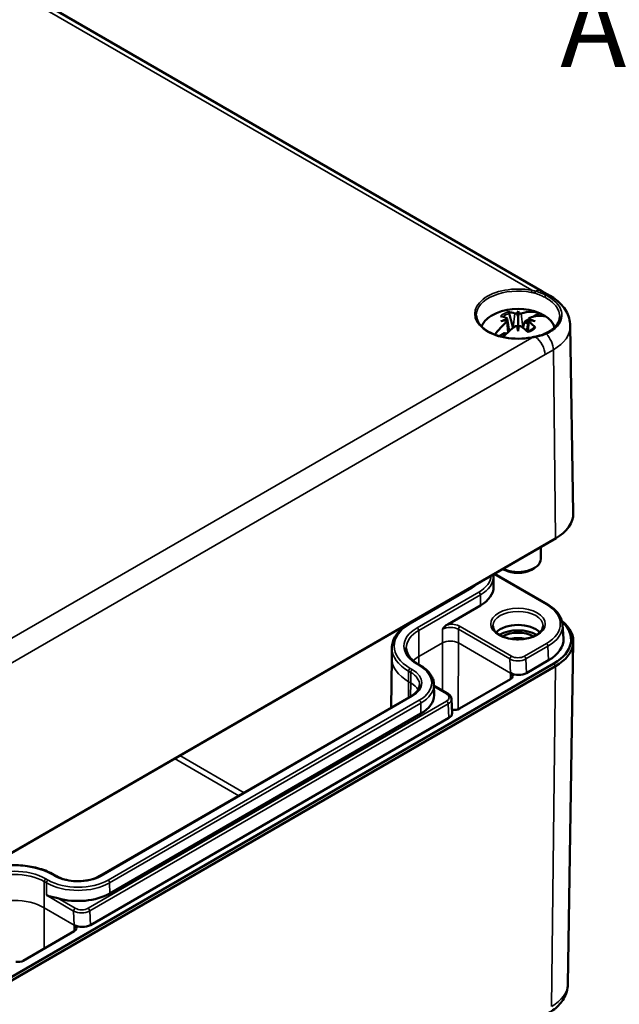
# Model space of a CAD drawing. Units: millimetres. Extents: x 16 to 588, y 6 to 415.
# Drawn here: x 309 to 349, y 39 to 104 of the extents above; entities that cross this region are included whole.
import ezdxf

# ---------------------------------------------------------------- set-up
doc = ezdxf.new("R2010")
doc.units = ezdxf.units.MM
for name, color, linetype, lineweight in [('Sichtbar (ISO)', 7, 'Continuous', 50), ('Sichtbar schmal (ISO)', 7, 'Continuous', 35), ('Symbol (ISO)', 7, 'Continuous', 25)]:
    doc.layers.add(name, color=color, linetype=linetype, lineweight=lineweight)
doc.styles.add('Bezeichnungstext (DIN)', font='isocpeur.ttf')

msp = doc.modelspace()

# ---------------------------------------------------------------- linework, layer by layer
at = {"layer": 'Sichtbar (ISO)'}
for p, q in [((272.556, 126.826), (343.579, 85.821)), ((343.579, 85.821), (344.13, 85.503)), ((342.003, 84.489), (342.003, 84.14)), ((343.414, 84.368), (342.984, 84.119)), ((341.297, 84.003), (341.421, 83.182)), ((341.297, 83.86), (341.402, 83.164)), ((342.003, 84.14), (342.003, 83.29)), ((342.702, 83.957), (342.482, 83.83)), ((342.709, 84.003), (342.585, 83.182)), ((342.71, 83.86), (342.605, 83.164)), ((341.124, 83.045), (340.78, 82.846)), ((342.003, 83.186), (342.003, 83.29)), ((345.45, 83.524), (345.648, 71.186)), ((307.603, 48.241), (344.372, 69.47)), ((344.477, 69.532), (307.707, 48.303)), ((344.407, 69.49), (344.513, 69.553)), ((343.503, 68.184), (343.503, 68.968)), ((341.119, 67.47), (341.013, 67.531)), ((342.887, 67.47), (343.064, 67.572)), ((340.39, 67.024), (340.392, 66.33)), ((343.947, 65.188), (340.451, 67.206)), ((338.889, 66.272), (334.823, 63.924)), ((339.528, 65.122), (337.369, 63.876)), ((344.939, 63.852), (344.997, 62.948)), ((333.695, 62.33), (333.692, 61.636)), ((345.286, 40.189), (345.648, 62.733)), ((333.692, 61.644), (333.64, 58.383)), ((344.372, 61.305), (307.603, 40.076)), ((307.707, 39.893), (344.477, 61.122)), ((335.43, 61.25), (335.571, 61.169)), ((344.019, 61.509), (342.567, 60.671)), ((336.466, 59.9), (336.468, 59.206)), ((337.37, 59.316), (336.466, 59.838)), ((341.505, 60.263), (338.151, 58.327)), ((334.965, 59.148), (314.459, 47.309)), ((337.664, 58.031), (337.621, 58.957)), ((337.445, 57.714), (313.823, 44.076)), ((335.604, 57.998), (315.098, 46.159)), ((311.565, 47.309), (311.424, 47.39)), ((312.761, 43.668), (309.407, 41.731))]:
    msp.add_line(p, q, dxfattribs=at)
msp.add_arc((342.003, 80.995), 3.66, 67.12622, 112.87378, dxfattribs=at)
for centre, major_axis, ratio, start_param, end_param in [((341.957, 80.975), (-1.461, 3.354), 0.643408, 5.752848, 5.926188), ((342.524, 81.05), (-0.379, 3.601), 0.1545, 0.285277, 0.398693), ((341.968, 84.383), (-0.128, 0.606), 0.027818, 1.625555, 1.977617), ((341.483, 81.05), (0.379, 3.601), 0.1545, 5.884492, 5.997908), ((342.038, 84.383), (-0.128, -0.606), 0.027818, 1.163976, 1.516037), ((342.05, 80.975), (1.461, 3.354), 0.643408, 0.044098, 0.530337), ((342.003, 83.322), (2.296, 0), 0.57735, 0.661873, 0.908924), ((342.05, 80.975), (1.461, 3.354), 0.643408, 0.902415, 1.242753), ((342.05, 81.029), (2.136, -2.971), 0.502685, 2.488174, 2.661514), ((342.038, 80.77), (3.578, 0.559), 0.902516, 1.645264, 1.75868), ((342.038, 81.371), (-3.605, 0.338), 0.702005, 4.992528, 5.105944), ((341.177, 83.926), (-0.008, 0.673), 0.137576, 4.665974, 4.743715), ((342.829, 83.926), (-0.008, -0.673), 0.137576, 4.681063, 4.758804), ((341.968, 80.77), (3.578, -0.559), 0.902516, 1.382913, 1.496329), ((341.968, 81.371), (-3.605, -0.338), 0.702005, 4.318834, 4.43225), ((341.957, 81.029), (2.136, 2.971), 0.502685, 0.167179, 0.653419), ((341.957, 80.975), (-1.461, 3.354), 0.643408, 5.20743, 5.38077), ((341.957, 81.029), (2.136, 2.971), 0.502685, 1.025496, 1.327654), ((341.968, 83.429), (-0.129, 0.596), 0.008547, 4.475944, 4.828005), ((342.524, 81.091), (-0.653, 3.562), 0.046012, 0.819923, 0.933339), ((342.038, 83.429), (-0.129, -0.596), 0.008547, 4.596773, 4.948834), ((341.483, 81.091), (-0.653, -3.562), 0.046012, 2.208254, 2.32167), ((342.05, 81.029), (2.136, -2.971), 0.502685, 1.942756, 2.116096), ((341.65, 71.164), (3.998, 0), 0.57735, 5.497787, 6.292442), ((341.65, 71.042), (3.85, 0), 0.57735, 5.497787, 5.510709), ((342.003, 68.184), (1.5, 0), 0.57735, 3.993707, 6.283185), ((342.003, 67.98), (1.25, 0), 0.57735, 3.926991, 5.497787), ((337.442, 66.327), (2.95, 0), 0.57735, 5.497787, 6.285037), ((342.003, 62.877), (1.655, 0), 0.57735, 0.515783, 2.62581), ((342.003, 62.469), (1.75, 0), 0.57735, 0.792292, 2.349301), ((341.65, 62.877), (3.85, 0), 0.57735, 5.497787, 6.845268), ((341.65, 62.754), (3.998, 0), 0.57735, 5.497787, 6.905947), ((342.003, 62.469), (-1.479, 0), 0.57735, 3.945352, 5.479426), ((342.003, 62.264), (1.229, 0), 0.57735, 1.185236, 1.956356), ((341.65, 62.877), (3.35, 0), 0.57735, 5.497787, 6.320252), ((342.036, 60.978), (-0.75, 0.001), 0.577428, 0.786835, 2.357494), ((341.152, 60.467), (0.5, 0), 0.57735, 5.497787, 7.068584), ((333.518, 59.203), (2.95, 0), 0.57735, 5.497787, 6.285037), ((336.914, 58.02), (-0.751, 0.001), 0.57727, 2.357631, 3.169112), ((337.798, 58.531), (-0.5, 0), 0.57735, 1.278617, 2.356194), ((313.012, 47.363), (-2.95, 0), 0.57735, 1.105239, 2.356194), ((313.292, 44.382), (-0.75, 0.001), 0.577428, 0.786835, 2.357494), ((312.408, 43.872), (0.5, 0), 0.57735, 5.497787, 7.068584), ((309.054, 41.935), (-0.5, 0), 0.57735, 1.278617, 2.356194)]:
    msp.add_ellipse(centre, major_axis=major_axis, ratio=ratio, start_param=start_param, end_param=end_param, dxfattribs=at)
for points, knots in [([(344.13, 85.503), (344.271, 85.421), (344.406, 85.331), (344.66, 85.13), (344.779, 85.019), (344.995, 84.776), (345.093, 84.643), (345.258, 84.355), (345.326, 84.199), (345.42, 83.87), (345.447, 83.698), (345.45, 83.524)], [1.5707963, 1.5707963, 1.5707963, 1.5707963, 1.7260246, 1.7260246, 1.8812529, 1.8812529, 2.0364812, 2.0364812, 2.1917095, 2.1917095, 2.3469378, 2.3469378, 2.3469378, 2.3469378]), ([(340.581, 84.367), (340.461, 84.316), (340.348, 84.259), (340.14, 84.132), (340.045, 84.062), (339.877, 83.912), (339.804, 83.832), (339.683, 83.662), (339.635, 83.574), (339.601, 83.482)], [2.9872371, 2.9872371, 2.9872371, 2.9872371, 3.1702488, 3.1702488, 3.3532605, 3.3532605, 3.5362722, 3.5362722, 3.7166808, 3.7166808, 3.7166808, 3.7166808]), ([(341.342, 84.446), (341.35, 84.445), (341.361, 84.442), (341.378, 84.432), (341.389, 84.423), (341.405, 84.405), (341.413, 84.393), (341.422, 84.373), (341.426, 84.363), (341.429, 84.354)], [0.02326487, 0.02326487, 0.02326487, 0.02326487, 0.03057513, 0.03057513, 0.03827743, 0.03827743, 0.04573349, 0.04573349, 0.05141935, 0.05141935, 0.05141935, 0.05141935]), ([(341.958, 84.346), (341.949, 84.343), (341.938, 84.34), (341.911, 84.335), (341.894, 84.333), (341.862, 84.332), (341.845, 84.333), (341.814, 84.337), (341.799, 84.34), (341.788, 84.344)], [0.04245136, 0.04245136, 0.04245136, 0.04245136, 0.04941998, 0.04941998, 0.0589724, 0.0589724, 0.06860057, 0.06860057, 0.07822874, 0.07822874, 0.07822874, 0.07822874]), ([(342.219, 84.344), (342.218, 84.344), (342.218, 84.344), (342.207, 84.34), (342.192, 84.337), (342.161, 84.333), (342.144, 84.332), (342.112, 84.333), (342.096, 84.335), (342.069, 84.34), (342.058, 84.343), (342.048, 84.346)], [0.01991182, 0.01991182, 0.01991182, 0.01991182, 0.0200489, 0.0200489, 0.02960843, 0.02960843, 0.03916796, 0.03916796, 0.04865429, 0.04865429, 0.05568532, 0.05568532, 0.05568532, 0.05568532]), ([(344.421, 83.436), (344.416, 83.45), (344.412, 83.464), (344.373, 83.571), (344.324, 83.661), (344.202, 83.832), (344.129, 83.912), (343.961, 84.062), (343.866, 84.132), (343.659, 84.259), (343.546, 84.316), (343.426, 84.367)], [0.9662547, 0.9662547, 0.9662547, 0.9662547, 0.9931051, 0.9931051, 1.1761168, 1.1761168, 1.3591285, 1.3591285, 1.5421401, 1.5421401, 1.7251518, 1.7251518, 1.7251518, 1.7251518]), ([(342.889, 82.767), (342.612, 82.713), (342.319, 82.685), (341.732, 82.682), (341.438, 82.708), (340.88, 82.81), (340.616, 82.887), (340.145, 83.082), (339.938, 83.2), (339.601, 83.465), (339.471, 83.611), (339.299, 83.911), (339.256, 84.065), (339.254, 84.219)], [3.603715, 3.603715, 3.603715, 3.603715, 3.918893, 3.918893, 4.234526, 4.234526, 4.549746, 4.549746, 4.863902, 4.863902, 5.178411, 5.178411, 5.491616, 5.491616, 5.491616, 5.491616]), ([(341.261, 84.04), (341.262, 84.04), (341.262, 84.04), (341.273, 84.036), (341.282, 84.03), (341.295, 84.015), (341.298, 84.006), (341.297, 83.989), (341.294, 83.979), (341.283, 83.962), (341.277, 83.955), (341.27, 83.948)], [0.10094685, 0.10094685, 0.10094685, 0.10094685, 0.10108393, 0.10108393, 0.11064346, 0.11064346, 0.120203, 0.120203, 0.12968932, 0.12968932, 0.13672035, 0.13672035, 0.13672035, 0.13672035]), ([(341.27, 83.896), (341.277, 83.892), (341.283, 83.887), (341.294, 83.873), (341.297, 83.863), (341.298, 83.844), (341.295, 83.833), (341.282, 83.811), (341.272, 83.801), (341.261, 83.792)], [-0.03577756, -0.03577756, -0.03577756, -0.03577756, -0.02882849, -0.02882849, -0.01929578, -0.01929578, -0.00964789, -0.00964789, 0, 0, 0, 0]), ([(342.423, 83.746), (342.425, 83.755), (342.429, 83.765), (342.439, 83.785), (342.447, 83.797), (342.463, 83.815), (342.473, 83.824), (342.482, 83.83)], [0.06975496, 0.06975496, 0.06975496, 0.06975496, 0.07530672, 0.07530672, 0.08284424, 0.08284424, 0.09064897, 0.09064897, 0.09064897, 0.09064897]), ([(342.737, 83.948), (342.73, 83.955), (342.723, 83.962), (342.712, 83.979), (342.709, 83.989), (342.709, 84.006), (342.712, 84.015), (342.725, 84.03), (342.734, 84.036), (342.745, 84.04)], [-0.03577756, -0.03577756, -0.03577756, -0.03577756, -0.02882849, -0.02882849, -0.01929578, -0.01929578, -0.00964789, -0.00964789, 0, 0, 0, 0]), ([(342.745, 83.792), (342.745, 83.792), (342.745, 83.792), (342.734, 83.801), (342.724, 83.811), (342.712, 83.833), (342.709, 83.844), (342.709, 83.863), (342.712, 83.872), (342.723, 83.887), (342.73, 83.892), (342.737, 83.896)], [0.10094782, 0.10094782, 0.10094782, 0.10094782, 0.1010849, 0.1010849, 0.11064443, 0.11064443, 0.12020397, 0.12020397, 0.12969029, 0.12969029, 0.13672132, 0.13672132, 0.13672132, 0.13672132]), ([(344.752, 84.142), (344.751, 84.057), (344.737, 83.972), (344.697, 83.847), (344.68, 83.806), (344.641, 83.724), (344.618, 83.684), (344.566, 83.604), (344.536, 83.565), (344.471, 83.487), (344.435, 83.449), (344.357, 83.375), (344.315, 83.339), (344.226, 83.269), (344.178, 83.235), (344.077, 83.169), (344.023, 83.138), (343.911, 83.077), (343.853, 83.048), (343.792, 83.02)], [0.4980037, 0.4980037, 0.4980037, 0.4980037, 0.5963633, 0.5963633, 0.6455431, 0.6455431, 0.6947229, 0.6947229, 0.7439027, 0.7439027, 0.7930825, 0.7930825, 0.8422624, 0.8422624, 0.8914422, 0.8914422, 0.940622, 0.940622, 0.9898018, 0.9898018, 0.9898018, 0.9898018]), ([(341.124, 83.045), (341.133, 83.051), (341.144, 83.054), (341.162, 83.056), (341.171, 83.053), (341.182, 83.047), (341.186, 83.044), (341.189, 83.041)], [0.03061793, 0.03061793, 0.03061793, 0.03061793, 0.03842266, 0.03842266, 0.04596019, 0.04596019, 0.04976736, 0.04976736, 0.04976736, 0.04976736]), ([(341.788, 83.488), (341.788, 83.488), (341.788, 83.488), (341.8, 83.497), (341.814, 83.504), (341.845, 83.515), (341.862, 83.518), (341.894, 83.518), (341.911, 83.516), (341.938, 83.509), (341.949, 83.504), (341.958, 83.499)], [0.10094685, 0.10094685, 0.10094685, 0.10094685, 0.10108393, 0.10108393, 0.11064346, 0.11064346, 0.120203, 0.120203, 0.12968932, 0.12968932, 0.13672035, 0.13672035, 0.13672035, 0.13672035]), ([(342.048, 83.499), (342.058, 83.504), (342.068, 83.509), (342.095, 83.516), (342.112, 83.518), (342.144, 83.518), (342.161, 83.515), (342.193, 83.504), (342.207, 83.496), (342.219, 83.488)], [-0.03577756, -0.03577756, -0.03577756, -0.03577756, -0.02882849, -0.02882849, -0.01929578, -0.01929578, -0.00964789, -0.00964789, 0, 0, 0, 0]), ([(342.622, 83.148), (342.653, 83.159), (342.684, 83.17), (342.751, 83.197), (342.787, 83.214), (342.856, 83.25), (342.889, 83.268), (342.949, 83.308), (342.977, 83.328), (343.028, 83.37), (343.051, 83.392), (343.072, 83.414)], [6.0230746, 6.0230746, 6.0230746, 6.0230746, 6.1114819, 6.1114819, 6.2268172, 6.2268172, 6.3421525, 6.3421525, 6.4574877, 6.4574877, 6.572823, 6.572823, 6.572823, 6.572823]), ([(343.072, 83.414), (343.075, 83.417), (343.078, 83.42), (343.088, 83.426), (343.098, 83.428), (343.115, 83.426), (343.126, 83.423), (343.144, 83.412), (343.154, 83.404), (343.162, 83.396)], [0.07171464, 0.07171464, 0.07171464, 0.07171464, 0.07537607, 0.07537607, 0.08283214, 0.08283214, 0.09053443, 0.09053443, 0.09784469, 0.09784469, 0.09784469, 0.09784469]), ([(343.792, 83.02), (343.753, 83.003), (343.713, 82.986), (343.63, 82.954), (343.588, 82.939), (343.502, 82.911), (343.458, 82.897), (343.368, 82.872), (343.322, 82.86), (343.229, 82.837), (343.181, 82.827), (343.133, 82.816)], [0, 0, 0, 0, 0.0320257, 0.0320257, 0.0640514, 0.0640514, 0.0960772, 0.0960772, 0.1281029, 0.1281029, 0.1601286, 0.1601286, 0.1601286, 0.1601286]), ([(343.133, 82.816), (343.117, 82.813), (343.101, 82.809), (343.069, 82.803), (343.053, 82.799), (343.021, 82.793), (343.005, 82.789), (342.972, 82.783), (342.956, 82.78), (342.923, 82.773), (342.906, 82.77), (342.889, 82.767)], [0, 0, 0, 0, 0.01055807, 0.01055807, 0.02111615, 0.02111615, 0.03167422, 0.03167422, 0.0422323, 0.0422323, 0.05279037, 0.05279037, 0.05279037, 0.05279037]), ([(339.141, 66.45), (339.125, 66.435), (339.108, 66.421), (339.03, 66.36), (338.963, 66.314), (338.889, 66.272)], [6.0802668, 6.0802668, 6.0802668, 6.0802668, 6.1264759, 6.1264759, 6.2831853, 6.2831853, 6.2831853, 6.2831853]), ([(344.939, 63.852), (344.933, 63.955), (344.913, 64.058), (344.847, 64.259), (344.801, 64.357), (344.687, 64.546), (344.618, 64.637), (344.459, 64.81), (344.369, 64.893), (344.171, 65.048), (344.063, 65.12), (343.947, 65.188)], [0.8224645, 0.8224645, 0.8224645, 0.8224645, 0.9721309, 0.9721309, 1.1217973, 1.1217973, 1.2714636, 1.2714636, 1.42113, 1.42113, 1.5707963, 1.5707963, 1.5707963, 1.5707963]), ([(334.823, 63.924), (334.685, 63.844), (334.556, 63.757), (334.322, 63.572), (334.217, 63.473), (334.034, 63.266), (333.955, 63.157), (333.828, 62.93), (333.778, 62.813), (333.712, 62.574), (333.695, 62.452), (333.695, 62.33)], [3.1415927, 3.1415927, 3.1415927, 3.1415927, 3.298302, 3.298302, 3.4550114, 3.4550114, 3.6117208, 3.6117208, 3.7684302, 3.7684302, 3.9251396, 3.9251396, 3.9251396, 3.9251396]), ([(343.654, 63.777), (343.654, 63.675), (343.621, 63.571), (343.485, 63.38), (343.396, 63.296), (343.175, 63.148), (343.045, 63.084), (342.754, 62.98), (342.592, 62.94), (342.252, 62.891), (342.074, 62.881), (341.722, 62.893), (341.547, 62.916), (341.221, 62.989), (341.069, 63.04), (340.804, 63.163), (340.691, 63.235), (340.512, 63.391), (340.447, 63.473), (340.369, 63.63), (340.352, 63.704), (340.353, 63.777)], [5.494702, 5.494702, 5.494702, 5.494702, 5.888983, 5.888983, 6.210062, 6.210062, 6.51482, 6.51482, 6.821216, 6.821216, 7.130044, 7.130044, 7.439493, 7.439493, 7.747515, 7.747515, 8.052771, 8.052771, 8.359679, 8.359679, 8.642465, 8.642465, 8.642465, 8.642465]), ([(334.64, 62.323), (334.64, 62.248), (334.651, 62.172), (334.693, 62.021), (334.724, 61.946), (334.809, 61.796), (334.862, 61.722), (334.989, 61.578), (335.064, 61.508), (335.232, 61.374), (335.327, 61.31), (335.43, 61.25)], [3.928842, 3.928842, 3.928842, 3.928842, 4.0855514, 4.0855514, 4.2422608, 4.2422608, 4.3989702, 4.3989702, 4.5556796, 4.5556796, 4.712389, 4.712389, 4.712389, 4.712389]), ([(335.571, 61.169), (335.681, 61.106), (335.782, 61.037), (335.966, 60.891), (336.049, 60.813), (336.195, 60.648), (336.258, 60.561), (336.359, 60.381), (336.399, 60.287), (336.452, 60.096), (336.465, 59.998), (336.466, 59.9)], [4.712389, 4.712389, 4.712389, 4.712389, 4.8690984, 4.8690984, 5.0258078, 5.0258078, 5.1825172, 5.1825172, 5.3392265, 5.3392265, 5.4959359, 5.4959359, 5.4959359, 5.4959359]), ([(335.52, 59.895), (335.52, 59.843), (335.513, 59.792), (335.484, 59.689), (335.463, 59.637), (335.404, 59.533), (335.367, 59.482), (335.278, 59.38), (335.225, 59.331), (335.106, 59.236), (335.038, 59.19), (334.965, 59.148)], [5.4996384, 5.4996384, 5.4996384, 5.4996384, 5.6563477, 5.6563477, 5.8130571, 5.8130571, 5.9697665, 5.9697665, 6.1264759, 6.1264759, 6.2831853, 6.2831853, 6.2831853, 6.2831853]), ([(337.37, 59.316), (337.397, 59.3), (337.423, 59.283), (337.471, 59.245), (337.494, 59.224), (337.534, 59.18), (337.552, 59.156), (337.583, 59.104), (337.596, 59.076), (337.614, 59.018), (337.62, 58.987), (337.621, 58.957)], [-1.5208148, -1.5208148, -1.5208148, -1.5208148, -1.3689792, -1.3689792, -1.2171436, -1.2171436, -1.065308, -1.065308, -0.9134724, -0.9134724, -0.7616367, -0.7616367, -0.7616367, -0.7616367]), ([(311.424, 47.39), (311.145, 47.551), (310.826, 47.685), (310.135, 47.888), (309.762, 47.958), (309, 48.027), (308.609, 48.027), (307.847, 47.958), (307.475, 47.888), (306.861, 47.708), (306.609, 47.61), (306.38, 47.495)], [1.570796, 1.570796, 1.570796, 1.570796, 1.884956, 1.884956, 2.199115, 2.199115, 2.513274, 2.513274, 2.827433, 2.827433, 3.070649, 3.070649, 3.070649, 3.070649]), ([(314.459, 47.309), (314.314, 47.225), (314.145, 47.153), (313.772, 47.042), (313.568, 47.002), (313.148, 46.961), (312.931, 46.959), (312.507, 46.994), (312.301, 47.031), (311.92, 47.138), (311.746, 47.208), (311.586, 47.296), (311.576, 47.303), (311.565, 47.309)], [0, 0, 0, 0, 0.307329, 0.307329, 0.616607, 0.616607, 0.927592, 0.927592, 1.238651, 1.238651, 1.548113, 1.548113, 1.570796, 1.570796, 1.570796, 1.570796]), ([(310.926, 46.037), (311.03, 46.004), (311.152, 45.973), (311.414, 45.911), (311.553, 45.88), (311.688, 45.841)], [0, 0, 0, 0, 0.0905145, 0.0905145, 0.1807922, 0.1807922, 0.1807922, 0.1807922]), ([(344.014, 38.277), (344.149, 38.355), (344.279, 38.441), (344.522, 38.634), (344.637, 38.741), (344.846, 38.975), (344.94, 39.103), (345.1, 39.383), (345.166, 39.534), (345.258, 39.853), (345.283, 40.021), (345.286, 40.189)], [0, 0, 0, 0, 0.1552283, 0.1552283, 0.3104566, 0.3104566, 0.4656849, 0.4656849, 0.6209132, 0.6209132, 0.7761415, 0.7761415, 0.7761415, 0.7761415])]:
    msp.add_open_spline(points, degree=3, knots=knots, dxfattribs=at)
for points, weights in [([(341.673, 83.397), (341.58, 83.759), (341.429, 84.354)], [1.02819198786, 1.04853238272, 1.0059525974]), ([(342.423, 83.746), (342.374, 83.553), (342.334, 83.397)], [1.03409376426, 1.03687226158, 1.02819198783])]:
    msp.add_rational_spline(points, weights, degree=2, dxfattribs=at)
for points in [[(341.189, 83.041), (341.201, 83.027), (341.214, 83.014), (341.229, 83.001)], [(340.38, 67.165), (340.387, 67.118), (340.39, 67.071), (340.39, 67.024)], [(337.018, 63.551), (337.125, 63.667), (337.253, 63.808), (337.369, 63.876)]]:
    msp.add_open_spline(points, degree=3, dxfattribs=at)
at = {"layer": 'Sichtbar schmal (ISO)'}
for p, q in [((272.226, 126.678), (342.908, 85.87)), ((341.788, 84.344), (341.695, 83.415)), ((342.219, 84.344), (342.312, 83.415)), ((341.261, 83.792), (341.331, 83.099)), ((342.745, 83.792), (342.683, 83.17)), ((342.908, 82.75), (307.582, 62.354)), ((343.786, 81.635), (344.337, 81.953)), ((344.477, 69.532), (344.337, 81.953)), ((308.118, 61.042), (343.786, 81.635)), ((344.477, 69.532), (344.372, 69.47)), ((340.407, 67.181), (343.872, 65.18)), ((334.898, 63.917), (338.964, 66.264)), ((338.847, 66.28), (338.847, 66.247)), ((339.421, 66.001), (335.355, 63.653)), ((335.461, 63.47), (339.527, 65.817)), ((339.528, 65.122), (339.527, 65.817)), ((337.018, 63.551), (337.02, 62.651)), ((338.079, 63.551), (338.077, 62.651)), ((338.079, 63.551), (341.467, 61.595)), ((341.573, 61.778), (338.185, 63.734)), ((335.461, 63.47), (335.465, 61.753)), ((335.465, 61.753), (337.02, 62.651)), ((337.02, 62.651), (337.032, 59.511)), ((338.077, 62.651), (338.06, 58.285)), ((338.077, 62.651), (341.505, 60.671)), ((343.872, 62.615), (342.422, 61.778)), ((342.528, 61.6), (343.977, 62.437)), ((343.977, 62.437), (344.019, 61.509)), ((335.465, 61.753), (335.467, 61.229)), ((341.467, 61.595), (341.505, 60.671)), ((342.567, 60.671), (342.528, 61.6)), ((335.04, 60.898), (334.898, 60.979)), ((335.355, 61.243), (335.496, 61.161)), ((344.477, 61.122), (344.221, 38.724)), ((344.372, 61.305), (344.477, 61.122)), ((334.791, 60.101), (334.792, 60.796)), ((334.792, 60.796), (334.934, 60.714)), ((334.932, 60.019), (334.934, 60.714)), ((341.505, 60.671), (341.504, 60.262)), ((334.791, 60.101), (334.779, 59.04)), ((334.791, 60.101), (334.932, 60.019)), ((334.932, 60.019), (334.922, 59.123)), ((336.466, 59.787), (337.295, 59.308)), ((314.534, 47.301), (335.04, 59.14)), ((337.296, 58.818), (313.678, 45.182)), ((313.784, 45.005), (337.402, 58.641)), ((335.496, 58.877), (314.99, 47.038)), ((315.096, 46.854), (335.602, 58.694)), ((335.604, 57.998), (335.602, 58.694)), ((337.402, 58.641), (337.445, 57.714)), ((323.953, 52.79), (319.718, 55.236)), ((319.366, 55.033), (323.602, 52.588)), ((311.349, 47.383), (311.49, 47.301)), ((310.786, 46.936), (310.782, 45.219)), ((310.786, 46.936), (310.927, 46.854)), ((311.034, 47.038), (310.892, 47.119)), ((310.926, 46.037), (310.927, 46.854)), ((315.098, 46.159), (315.096, 46.854)), ((310.926, 46.037), (312.723, 44.999)), ((312.829, 45.183), (311.688, 45.841)), ((310.782, 45.219), (310.772, 42.519)), ((310.782, 45.219), (312.761, 44.076)), ((312.723, 44.999), (312.761, 44.076)), ((313.823, 44.076), (313.784, 45.005)), ((312.761, 44.076), (312.76, 43.667))]:
    msp.add_line(p, q, dxfattribs=at)
for centre, major_axis, ratio, start_param, end_param in [((342.003, 84.31), (-2.849, 0), 0.57735, 4.389113, 8.177257), ((342.003, 84.229), (-2.749, 0), 0.57735, 4.389113, 6.289356), ((342.908, 85.788), (0.019, 0.0982), 0.25938, 0.640767, 2.202836), ((343.154, 85.728), (-0.0282, -0.0959), 0.305063, 3.700458, 5.373144), ((343.079, 84.955), (0.5, 0.866), 0.57735, 0, 0.666749), ((343.833, 85.45), (0.0458, 0.0889), 0.507369, 0.434452, 2.320308), ((343.63, 84.637), (0.5, 0.866), 0.57735, 0, 0.460316), ((342.003, 83.243), (-2.411, 0), 0.57735, 5.343432, 6.125885), ((342.003, 83.778), (-1.334, 0), 0.57735, 5.23117, 5.764404), ((342.003, 83.74), (1.209, 0), 0.57735, 2.066172, 2.554924), ((342.003, 83.243), (2.411, 0), 0.57735, 0.122065, 0.939754), ((342.003, 83.278), (0.913, 0), 0.57735, 0.774593, 1.092979), ((342.003, 83.322), (-1.001, 0), 0.57735, 3.981655, 4.213435), ((342.003, 83.322), (1.001, 0), 0.57735, 3.640546, 3.786346), ((342.003, 83.778), (1.334, 0), 0.57735, 5.23117, 5.764404), ((343.833, 82.929), (-0.0412, 0.0911), 0.541408, 5.227867, 6.283185), ((343.63, 82.35), (-0.5, 0.866), 0.57735, 3.940081, 5.172705), ((341.65, 83.504), (3.8, 0), 0.57735, 5.497787, 6.292442), ((342.908, 82.668), (-0.019, 0.0982), 0.25938, 5.642419, 6.283185), ((343.154, 82.718), (-0.0212, 0.0977), 0.354678, 5.526869, 6.283185), ((343.079, 82.032), (-0.5, 0.866), 0.57735, 3.940081, 5.379138), ((337.442, 67.143), (2.798, 0), 0.57735, 5.497787, 6.246265), ((337.442, 67.021), (2.948, 0), 0.57735, 5.497787, 6.285037), ((338.964, 66.142), (-0.075, 0.13), 0.57735, 5.497787, 6.283185), ((337.442, 67.143), (2.152, 0), 0.57735, 5.497787, 5.807234), ((339.421, 65.878), (0.075, -0.13), 0.57735, 0.788016, 2.356194), ((343.872, 65.058), (0.075, 0.13), 0.57735, 0, 0.785398), ((341.65, 63.897), (3.142, 0), 0.57735, 5.497787, 7.068583), ((342.003, 63.774), (-1.651, 0), 0.57735, 3.144678, 6.2801), ((337.442, 62.448), (-3.598, 0), 0.57735, 5.497787, 7.068583), ((337.442, 62.448), (-2.952, 0), 0.57735, 5.497787, 7.068583), ((334.898, 63.794), (-0.075, 0.13), 0.57735, 5.497787, 6.283185), ((335.355, 63.531), (0.075, -0.13), 0.57735, 0.788016, 2.356194), ((337.548, 63.245), (0.75, 0), 0.57735, 0.785398, 2.356194), ((337.548, 63.367), (-0.9, 0), 0.57735, 3.926991, 4.912759), ((338.185, 63.612), (0.075, 0.13), 0.57735, 0.785398, 2.353576), ((341.65, 63.781), (3.292, 0), 0.57735, 5.497787, 6.320252), ((337.442, 62.326), (-2.802, 0), 0.57735, 5.497787, 6.285037), ((337.442, 62.326), (-3.748, 0), 0.57735, 6.281334, 7.068583), ((337.548, 62.346), (0.747, 0), 0.57735, 0.785398, 2.356194), ((343.872, 62.492), (-0.075, 0.13), 0.57735, 3.979351, 5.497787), ((337.442, 61.632), (-3.75, 0), 0.57735, 6.281334, 7.068583), ((337.442, 60.611), (2.797, 0), 0.57735, 2.356194, 2.56855), ((341.573, 61.655), (0.075, 0.13), 0.57735, 0.785398, 2.353576), ((341.997, 61.9), (0.75, 0.006), 0.571034, 3.923007, 5.493666), ((341.997, 62.023), (-0.6, 0.001), 0.577428, 0.786835, 2.357494), ((342.422, 61.655), (-0.075, 0.13), 0.57735, 3.979351, 5.497787), ((334.898, 60.857), (0.075, 0.13), 0.57735, 0.785398, 2.353576), ((335.355, 61.12), (0.075, 0.13), 0.57735, 0, 0.785398), ((335.496, 61.039), (0.075, 0.13), 0.57735, 0, 0.785398), ((333.518, 60.019), (2.798, 0), 0.57735, 5.497787, 7.068583), ((335.04, 60.775), (0.075, 0.13), 0.57735, 0.785398, 2.353576), ((333.518, 59.897), (2.002, 0), 0.57735, 6.281334, 7.068583), ((333.518, 60.019), (2.152, 0), 0.57735, 5.497787, 7.068583), ((333.518, 59.203), (2, 0), 0.57735, 0.315487, 0.785398), ((333.518, 59.897), (2.948, 0), 0.57735, 5.497787, 6.285037), ((335.04, 59.018), (-0.075, 0.13), 0.57735, 5.497787, 6.283185), ((337.295, 59.186), (0.075, 0.13), 0.57735, 0, 0.785398), ((336.871, 59.063), (-0.6, 0.001), 0.57727, 2.357631, 3.92829), ((335.496, 58.754), (0.075, -0.13), 0.57735, 0.788016, 2.356194), ((337.296, 58.696), (-0.075, 0.13), 0.57735, 3.979351, 5.497787), ((336.871, 58.941), (0.75, 0.007), 0.571537, 5.493283, 6.304765), ((308.805, 45.914), (3.598, 0), 0.57735, 0.785398, 2.310235), ((308.805, 45.914), (-2.952, 0), 0.57735, 3.926991, 5.497787), ((308.805, 45.792), (2.802, 0), 0.57735, 0.785398, 2.356194), ((311.349, 47.26), (0.075, 0.13), 0.57735, 0, 0.785398), ((310.892, 46.997), (-0.075, -0.13), 0.57735, 3.926991, 5.495169), ((311.034, 46.915), (-0.075, -0.13), 0.57735, 3.926991, 5.495169), ((313.012, 48.058), (2.948, 0), 0.57735, 3.926991, 5.497787), ((313.012, 48.18), (-2.798, 0), 0.57735, 0.785398, 2.356194), ((311.49, 47.179), (0.075, 0.13), 0.57735, 0, 0.785398), ((313.012, 48.18), (2.152, 0), 0.57735, 3.926991, 5.497787), ((314.534, 47.179), (-0.075, 0.13), 0.57735, 5.497787, 6.283185), ((314.99, 46.915), (0.075, -0.13), 0.57735, 0.788016, 2.356194), ((308.805, 44.077), (2.797, 0), 0.57735, 0.785398, 2.356194), ((312.829, 45.06), (0.075, 0.13), 0.57735, 0.785398, 2.353576), ((313.253, 45.305), (0.75, 0.006), 0.571034, 3.923007, 5.493666), ((313.253, 45.428), (-0.6, 0.001), 0.577428, 0.786835, 2.357494), ((313.678, 45.06), (-0.075, 0.13), 0.57735, 3.979351, 5.497787), ((341.65, 40.208), (3.637, 0), 0.57735, 5.497787, 6.273929)]:
    msp.add_ellipse(centre, major_axis=major_axis, ratio=ratio, start_param=start_param, end_param=end_param, dxfattribs=at)
msp.add_ellipse((342.003, 63.897), major_axis=(-1.801, 0), ratio=0.57735, dxfattribs=at)
for points, knots in [([(342.877, 85.734), (342.917, 85.726), (342.957, 85.717), (343.036, 85.698), (343.075, 85.687), (343.114, 85.676)], [0, 0, 0, 0, 0.02639519, 0.02639519, 0.05279037, 0.05279037, 0.05279037, 0.05279037]), ([(343.163, 85.814), (343.121, 85.825), (343.079, 85.835), (342.994, 85.854), (342.952, 85.862), (342.908, 85.87)], [-0.05279037, -0.05279037, -0.05279037, -0.05279037, -0.02639519, -0.02639519, 0, 0, 0, 0]), ([(343.114, 85.676), (343.173, 85.658), (343.231, 85.639), (343.345, 85.598), (343.401, 85.576), (343.456, 85.553), (343.511, 85.53), (343.564, 85.506), (343.669, 85.457), (343.72, 85.432), (343.769, 85.407)], [0, 0, 0, 0, 0.0400321, 0.0400321, 0.0800643, 0.0800643, 0.0800643, 0.1200964, 0.1200964, 0.1601286, 0.1601286, 0.1601286, 0.1601286]), ([(343.856, 85.541), (343.804, 85.567), (343.751, 85.593), (343.641, 85.643), (343.584, 85.667), (343.526, 85.691), (343.468, 85.714), (343.409, 85.736), (343.287, 85.777), (343.226, 85.797), (343.163, 85.814)], [-0.1601286, -0.1601286, -0.1601286, -0.1601286, -0.1200964, -0.1200964, -0.0800643, -0.0800643, -0.0800643, -0.0400321, -0.0400321, 0, 0, 0, 0]), ([(343.769, 85.407), (343.907, 85.335), (344.035, 85.256), (344.33, 85.031), (344.474, 84.879), (344.666, 84.576), (344.722, 84.428), (344.749, 84.235), (344.752, 84.189), (344.751, 84.142)], [0, 0, 0, 0, 0.1120401, 0.1120401, 0.2913042, 0.2913042, 0.44806, 0.44806, 0.4980037, 0.4980037, 0.4980037, 0.4980037]), ([(343.856, 82.993), (343.978, 83.047), (344.092, 83.107), (344.45, 83.331), (344.643, 83.521), (344.873, 83.927), (344.917, 84.146), (344.865, 84.514), (344.805, 84.67), (344.602, 84.988), (344.449, 85.148), (344.136, 85.383), (344.001, 85.466), (343.856, 85.541)], [-0.9898018, -0.9898018, -0.9898018, -0.9898018, -0.8959837, -0.8959837, -0.6678424, -0.6678424, -0.44806, -0.44806, -0.2913042, -0.2913042, -0.1120401, -0.1120401, 0, 0, 0, 0]), ([(343.163, 82.795), (343.288, 82.818), (343.41, 82.845), (343.642, 82.91), (343.753, 82.948), (343.856, 82.993)], [-0.1601286, -0.1601286, -0.1601286, -0.1601286, -0.0800643, -0.0800643, 0, 0, 0, 0]), ([(342.908, 82.75), (342.952, 82.757), (342.994, 82.764), (343.079, 82.779), (343.121, 82.787), (343.163, 82.795)], [-0.05279037, -0.05279037, -0.05279037, -0.05279037, -0.02639519, -0.02639519, 0, 0, 0, 0])]:
    msp.add_open_spline(points, degree=3, knots=knots, dxfattribs=at)

# ---------------------------------------------------------------- texts
at = {"layer": 'Symbol (ISO)', "insert": (344.783, 98.923), "char_height": 5.25, "attachment_point": 7, "style": 'Bezeichnungstext (DIN)'}
msp.add_mtext('Artikelnummer:', dxfattribs=at)

doc.saveas('drawing.dxf')
